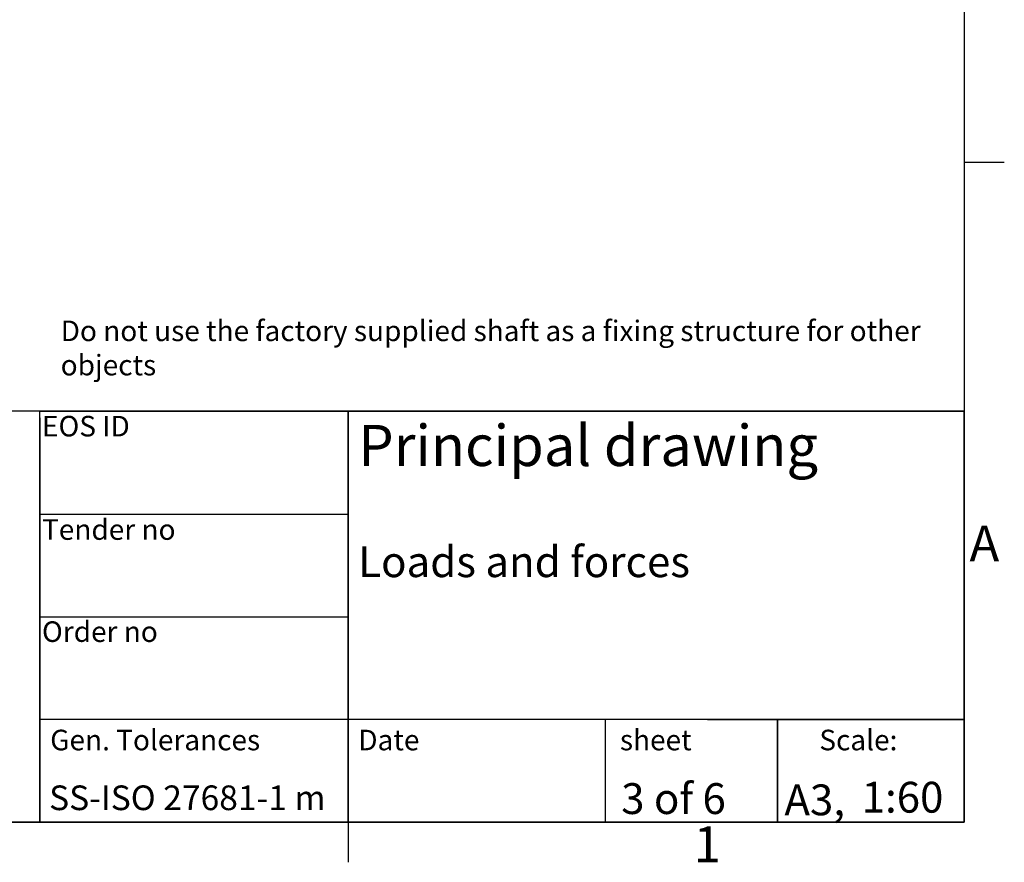
# Model space of a CAD drawing. Extents: x 5 to 3075, y 5 to 302.
# Drawn here: x 1383 to 1479, y 11 to 93 of the extents above; entities that cross this region are included whole.
import ezdxf
from ezdxf.enums import TextEntityAlignment as Align

# ---------------------------------------------------------------- set-up
doc = ezdxf.new("R2010")
doc.units = 0
doc.header["$LTSCALE"] = 0.5
doc.header["$MEASUREMENT"] = 0
doc.layers.get('0').update_dxf_attribs({"linetype": 'CONTINUOUS'})
doc.layers.add('SKETCH GEOMETRY(CIBES)', color=7, linetype='CONTINUOUS')
doc.layers.add('SYMBOLS(CIBES)', color=7, linetype='CONTINUOUS')
doc.styles.add('LD', font='ARIALUNI.TTF')

# ---------------------------------------------------------------- blocks, each defined once
blk = doc.blocks.new('LD_20200403092320_00000040')
at = {"insert": (0.019, 5.822), "char_height": 2, "width": 86.7769, "attachment_point": 1, "style": 'LD'}
blk.add_mtext('Do not use the factory supplied shaft as a fixing structure for other objects', dxfattribs=at)
blk = doc.blocks.new('TITL_PRINCIPAL_A0')
for p, q in [((120, 39.362), (120, 0)), ((175.045, 10), (175.045, 0)), ((120, 0), (50.686, 0))]:
    blk.add_line(p, q)
at = {"layer": 'SKETCH GEOMETRY(CIBES)'}
for p, q in [((210, 40), (50, 40)), ((120, 40), (79.56, 40)), ((120, 40), (150, 40)), ((120, 0), (120, 40)), ((120, 40), (150, 40)), ((209, 40), (120, 40)), ((150, 40), (210, 40)), ((150, 15), (150, 40)), ((150, 40), (150, 0)), ((150, 40), (150, 27.5)), ((210, 0), (210, 40)), ((210, 40), (210, 15)), ((150, 29.937), (120, 29.937)), ((120, 15), (120, 27.5)), ((150, 27.5), (150, 15)), ((120, 19.986), (150, 19.986)), ((150, 0), (150, 15)), ((210, 15), (210, 0)), ((150, 10), (120, 10)), ((210, 10), (150, 10)), ((185, 10), (200, 10)), ((191.824, 0), (191.824, 10)), ((191.824, 10), (191.824, 0)), ((200, 10), (210, 10)), ((50, 0), (210, 0)), ((150, 0), (120, 0)), ((135, 0), (150, 0)), ((200, 0), (185, 0)), ((210, 0), (200, 0))]:
    blk.add_line(p, q, dxfattribs=at)
at = {"layer": 'SYMBOLS(CIBES)', "color": 7, "style": 'LD'}
for s, height, p in [('SS-ISO 27681-1 m', 2.4, (120.893, 1.178)), ('A3,', 3, (192.488, 0.675))]:
    blk.add_text(s, height=height, dxfattribs=at).set_placement(p)
blk = doc.blocks.new('LD_20200403092320_00000054')
blk.add_blockref('TITL_PRINCIPAL_A0', (0, 0))
at = {"layer": 'SYMBOLS(CIBES)', "color": 7, "style": 'LD'}
for s, height, p in [('EOS ID', 2, (120.201, 37.547)), ('Principal drawing', 4, (150.994, 34.667)), ('Tender no', 2, (120.201, 27.484)), ('Loads and forces', 3, (150.994, 23.853)), ('Order no', 2, (120.201, 17.547)), ('Gen. Tolerances', 2, (120.998, 7)), ('Date', 2, (150.998, 7)), ('sheet', 2, (176.472, 7)), ('Scale:', 2, (195.889, 7))]:
    blk.add_text(s, height=height, dxfattribs=at).set_placement(p)
for s, p in [('3 of 6', (181.69, 2.3)), ('1:60', (203.991, 2.433))]:
    blk.add_text(s, height=3, dxfattribs=at).set_placement(p, align=Align.MIDDLE_CENTER)
blk = doc.blocks.new('BORD_PRINCIPAL_A0')
for p, q in [((400, 277), (400, 0)), ((400, 64.25), (403.9, 64.25)), ((400, 0), (0, 0)), ((340, 0), (340, -3.9))]:
    blk.add_line(p, q)
at = {"style": 'LD'}
for s, p in [('A', (400.506, 25.375)), ('1', (373.666, -3.9))]:
    blk.add_text(s, height=3.5, dxfattribs=at).set_placement(p)
blk = doc.blocks.new('LD_20200403092320_00000058')
blk.add_blockref('BORD_PRINCIPAL_A0', (0, 0))

msp = doc.modelspace()

# ---------------------------------------------------------------- block references
for name, p in [('LD_20200403092320_00000058', (1075, 15)), ('LD_20200403092320_00000040', (1387, 58)), ('LD_20200403092320_00000054', (1265, 15))]:
    msp.add_blockref(name, p)

doc.saveas('drawing.dxf')
